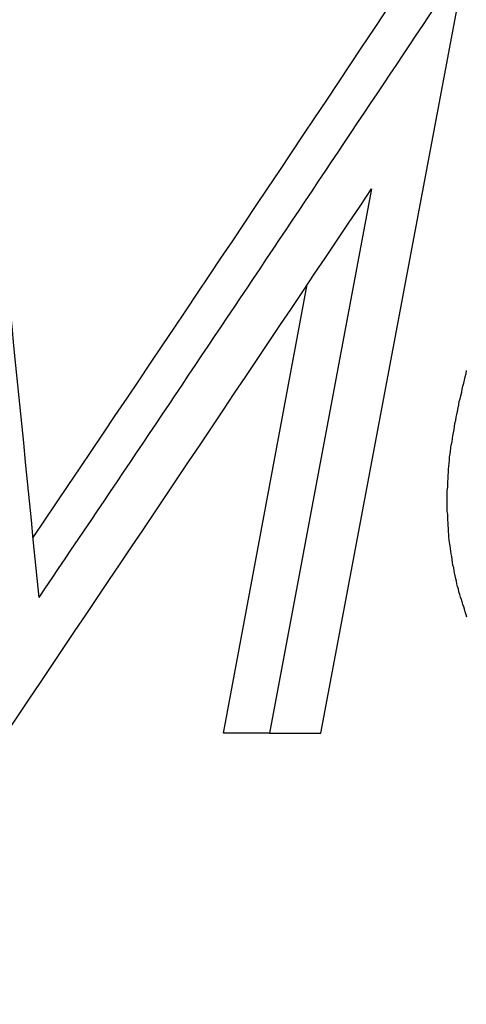
# Model space of a CAD drawing. Extents: x 0 to 4190, y 0 to 2777.
# Drawn here: x 796 to 798, y 1210 to 1214 of the extents above; entities that cross this region are included whole.
import ezdxf

# ---------------------------------------------------------------- set-up
doc = ezdxf.new("R2010")
doc.units = 0
doc.header["$LTSCALE"] = 0.1
doc.header["$PDMODE"] = 3
doc.layers.get('0').update_dxf_attribs({"linetype": 'CONTINUOUS'})
doc.layers.get('DEFPOINTS').update_dxf_attribs({"linetype": 'CONTINUOUS'})
doc.layers.add('SUNPOU', color=7, linetype='CONTINUOUS')
doc.styles.get("Standard").update_dxf_attribs({"font": 'ROMANS.shx', "bigfont": 'extfont2.shx'})
doc.dimstyles.get("Standard").update_dxf_attribs({"dimscale": 10, "dimtxt": 2, "dimasz": 3, "dimexe": 1, "dimexo": 1, "dimgap": 0.6, "dimtad": 3, "dimdec": 0, "dimzin": 0, "dimdsep": 46, "dimtxsty": 'Standard', "dimblk1": 'OPEN', "dimblk2": 'OPEN', "dimsah": 1, "dimcen": 1.5, "dimadec": 0, "dimazin": 0, "dimtfac": 1, "dimtdec": 0, "dimtmove": 0, "dimatfit": 0, "dimldrblk": 'OPEN', "dimfxl": 1, "dimtvp": 1, "dimtolj": 1, "dimtzin": 0, "dimarcsym": 0})

# ---------------------------------------------------------------- blocks, each defined once
blk = doc.blocks.new('_OPEN')
at = {"color": 0, "linetype": 'ByBlock'}
for p, q in [((-1, 0.16667), (0, 0)), ((0, 0), (-1, -0.16667)), ((0, 0), (-1, 0))]:
    blk.add_line(p, q, dxfattribs=at)
blk = doc.blocks.new('*D4')
at = {"layer": 'DEFPOINTS', "color": 0, "transparency": 16777216}
for p in [(785.6427, 1253.5263), (785.6427, 1153.3362), (1052.2411, 1153.3362)]:
    blk.add_point(p, dxfattribs=at)
at = {"layer": 'SUNPOU', "color": 0, "lineweight": -2, "transparency": 16777216}
for p, q in [((795.6427, 1253.5263), (1062.2411, 1253.5263)), ((1052.2411, 1223.5263), (1052.2411, 1183.3362)), ((795.6427, 1153.3362), (1062.2411, 1153.3362))]:
    blk.add_line(p, q, dxfattribs=at)
at = {"layer": 'SUNPOU', "color": 0, "lineweight": -2, "transparency": 16777216, "xscale": 30, "yscale": 30, "zscale": 30}
for p, rotation in [((1052.2411, 1253.5263), 90), ((1052.2411, 1153.3362), 270)]:
    blk.add_blockref('_OPEN', p, dxfattribs=dict(at, rotation=rotation))
at = {"layer": 'SUNPOU', "color": 0, "transparency": 16777216, "insert": (1036.2411, 1203.4312), "char_height": 20, "attachment_point": 5, "rotation": 90}
blk.add_mtext('\\A1;100', dxfattribs=at)

msp = doc.modelspace()

# ---------------------------------------------------------------- linework, layer by layer
at = {"color": 2}
for p, q in [((796.9752, 1210.7092), (797.5473, 1213.7572)), ((797.1792, 1212.9018), (796.768, 1210.7092)), ((796.5828, 1210.7092), (796.9202, 1212.5173)), ((796.768, 1210.7092), (796.5828, 1210.7092)), ((796.768, 1210.7092), (796.9752, 1210.7092))]:
    msp.add_line(p, q, dxfattribs=at)
msp.add_lwpolyline([(797.563, 1211.1769), (797.5598, 1211.1863), (797.5567, 1211.1973), (797.5535, 1211.2083), (797.5504, 1211.2177), (797.5473, 1211.2271), (797.5441, 1211.2381), (797.541, 1211.2475), (797.5378, 1211.257), (797.5347, 1211.2679), (797.5308, 1211.2789), (797.5292, 1211.2899), (797.5261, 1211.2993), (797.5229, 1211.3103), (797.5214, 1211.3213), (797.5182, 1211.3307), (797.5167, 1211.3433), (797.5135, 1211.3543), (797.5119, 1211.3637), (797.5104, 1211.3747), (797.5072, 1211.3857), (797.5057, 1211.3966), (797.5041, 1211.4092), (797.5025, 1211.4202), (797.5002, 1211.4312), (797.4986, 1211.4422), (797.497, 1211.4532), (797.4955, 1211.4641), (797.4939, 1211.4767), (797.4923, 1211.4877), (797.4908, 1211.4987), (797.4908, 1211.5097), (797.4892, 1211.5206), (797.4892, 1211.5332), (797.4876, 1211.5458), (797.4876, 1211.5567), (797.486, 1211.5677), (797.486, 1211.5803), (797.486, 1211.5913), (797.4845, 1211.6023), (797.4845, 1211.6164), (797.4845, 1211.6274), (797.4845, 1211.6384), (797.4845, 1211.6509), (797.4845, 1211.6619), (797.4845, 1211.676), (797.4845, 1211.687), (797.486, 1211.6996), (797.486, 1211.7106), (797.486, 1211.7231), (797.4876, 1211.7341), (797.4876, 1211.7482), (797.4892, 1211.7592), (797.4892, 1211.7718), (797.4908, 1211.7843), (797.4923, 1211.7953), (797.4939, 1211.8094), (797.4939, 1211.822), (797.4955, 1211.833), (797.497, 1211.8455), (797.4986, 1211.8581), (797.5002, 1211.8691), (797.5041, 1211.8832), (797.5057, 1211.8958), (797.5072, 1211.9067), (797.5088, 1211.9193), (797.5119, 1211.9319), (797.5135, 1211.9444), (797.5151, 1211.957), (797.5182, 1211.9695), (797.5198, 1211.9821), (797.5229, 1211.9931), (797.5261, 1212.0056), (797.5276, 1212.0198), (797.5308, 1212.0323), (797.5323, 1212.0449), (797.5363, 1212.0559), (797.5394, 1212.0684), (797.5426, 1212.0825), (797.5441, 1212.0951), (797.5473, 1212.1076), (797.5504, 1212.1186), (797.5535, 1212.1312), (797.5567, 1212.1453), (797.5598, 1212.1579), (797.5614, 1212.1704)], dxfattribs=at)
for points in [[(795.8404, 1211.2554), (795.758, 1212.0857), (795.6748, 1212.9191), (795.5861, 1213.7572)], [(795.8161, 1211.4971), (796.3207, 1212.2442), (796.8253, 1212.9976), (797.3299, 1213.7572)], [(795.8404, 1211.2554), (796.3984, 1212.0841), (796.9571, 1212.9175), (797.5167, 1213.7572)], [(795.7085, 1210.7092), (796.1975, 1211.4359), (796.6872, 1212.1673), (797.1792, 1212.9018)]]:
    msp.add_open_spline(points, degree=3, dxfattribs=at)

# ---------------------------------------------------------------- dimensions: what is measured, and where the dimension line sits
at = {"layer": 'SUNPOU'}
dim = msp.add_linear_dim(base=(1052.2411, 1153.3362), p1=(785.6427, 1253.5263), p2=(785.6427, 1153.3362), angle=90, dimstyle='Standard', dxfattribs=at)
dim.commit()
dim.dimension.update_dxf_attribs({"geometry": '*D4', "text_midpoint": (1052.2411, 1203.4312), "dimtype": 160})

doc.saveas('drawing.dxf')
